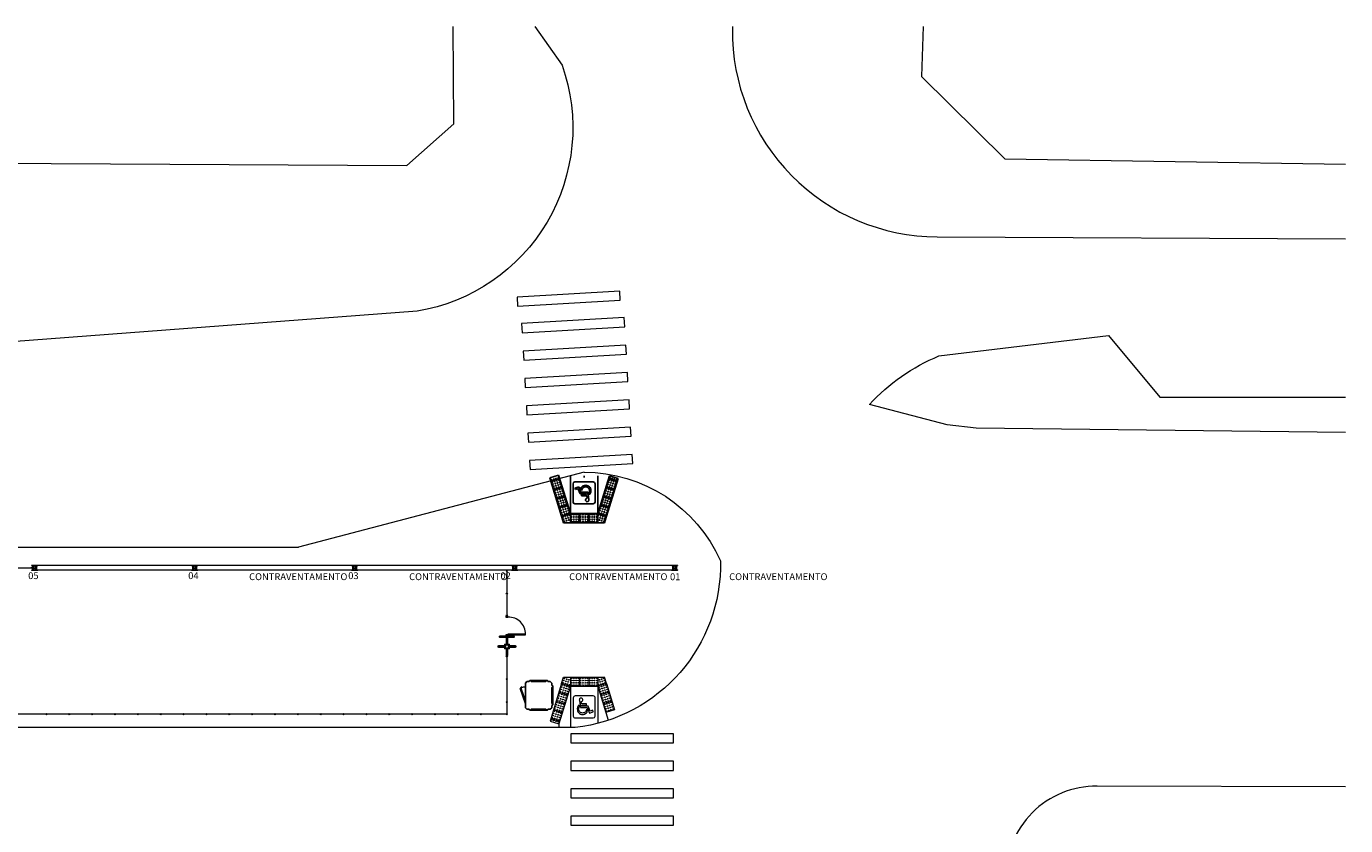
# Model space of a CAD drawing. Extents: x 123213 to 305427, y 25961 to 87345.
# Drawn here: x 142895 to 148665, y 42533 to 46030 of the extents above; entities that cross this region are included whole.
import ezdxf
from ezdxf.lldxf.tags import DXFTag

# ---------------------------------------------------------------- set-up
doc = ezdxf.new("R2010")
doc.units = 0
doc.header["$LTSCALE"] = 250
doc.header["$MEASUREMENT"] = 0
doc.layers.get('0').update_dxf_attribs({"lineweight": 0})
for name, color, linetype in [('#alvenaria', 6, 'Continuous'), ('#gradil', 3, 'Continuous'), ('#meio-fio', 2, 'Continuous'), ('#mobiliário', 1, 'Continuous'), ('#projeção.', 1, 'HIDDEN'), ('#sinalização', 253, 'Continuous'), ('#texto', 3, 'Continuous'), ('N_estrutura', 4, 'Continuous')]:
    doc.layers.add(name, color=color, linetype=linetype)
doc.styles.add('COTA', font='romans.shx')
doc.styles.add('RS-60', font='ROMANS.SHX', dxfattribs={"height": 7.5})
tags = doc.linetypes.add('HIDDEN', pattern=[0.375, 0.25, -0.125]).pattern_tags.tags
tags[6:7] = [DXFTag(74, 4), DXFTag(75, 0), DXFTag(340, '0'), DXFTag(46, 1.0), DXFTag(50, 0.0), DXFTag(44, 0.0), DXFTag(45, 0.0)]
tags[4:5] = [DXFTag(74, 4), DXFTag(75, 0), DXFTag(340, '0'), DXFTag(46, 1.0), DXFTag(50, 0.0), DXFTag(44, 0.0), DXFTag(45, 0.0)]

# ---------------------------------------------------------------- blocks, each defined once
blk = doc.blocks.new('pilar 20x26')
at = {"color": 3}
for p, q in [((-8, 10), (-13, 10)), ((-8, -10), (-8, 10)), ((8, -10), (8, 10)), ((8, 10), (13, 10)), ((-13, -10), (-8, -10)), ((13, -10), (8, -10))]:
    blk.add_line(p, q, dxfattribs=at)
at = {"color": 2}
for points in [[(-13, 10.1), (13, 10.1), (13, 10.5), (-13, 10.5)], [(-13, -10.1), (13, -10.1), (13, -10.5), (-13, -10.5)]]:
    blk.add_lwpolyline(points, close=True, dxfattribs=at)
at = {"color": 2, "linetype": 'HIDDEN'}
blk.add_circle((0, 0), 5, dxfattribs=at)
blk = doc.blocks.new('*U169')
at = {"color": 0}
for p, q in [((-0.983, 1.767), (-1.487, 0.117)), ((-0.983, 1.767), (-0.897, 2.05)), ((-0.983, 1.767), (-0.6, 1.65)), ((-0.897, 2.05), (0.897, 2.05)), ((-0.6, 2.05), (-0.6, 1.65)), ((-0.2, 2.05), (-0.2, 1.65)), ((0.2, 2.05), (0.2, 1.65)), ((0.6, 2.05), (0.6, 1.65)), ((0.983, 1.767), (0.6, 1.65)), ((0.983, 1.767), (0.897, 2.05)), ((0.983, 1.767), (1.497, 0.086)), ((-0.6, 1.65), (-1.104, 0)), ((-1.099, 1.384), (-0.717, 1.267)), ((-0.6, 1.65), (-0.6, 0)), ((0.6, 1.65), (-0.6, 1.65)), ((-0.6, 1.65), (0.6, 1.65)), ((0.6, 1.65), (0.6, 0)), ((0.6, 1.65), (1.114, -0.031)), ((1.099, 1.384), (0.717, 1.267)), ((-1.333, 0.619), (-0.951, 0.502)), ((-1.216, 1.002), (-0.834, 0.885)), ((1.216, 1.002), (0.834, 0.885)), ((1.333, 0.619), (0.951, 0.502)), ((-1.487, 0.117), (-1.104, 0)), ((-1.45, 0.237), (-1.068, 0.12)), ((0, 0), (0, 0.08)), ((0, 0), (0, 0.018)), ((1.45, 0.237), (1.068, 0.12)), ((1.497, 0.086), (1.114, -0.031))]:
    blk.add_line(p, q, dxfattribs=at)
at = {"color": 0, "linetype": 'Continuous'}
for p, q in [((0.403, 1.226), (-0.397, 1.226)), ((-0.477, 1.146), (-0.477, 0.346)), ((-0.292, 0.708), (-0.298, 0.661)), ((-0.298, 0.661), (-0.296, 0.609)), ((-0.296, 0.609), (-0.292, 0.583)), ((-0.284, 0.74), (-0.292, 0.708)), ((-0.292, 0.583), (-0.284, 0.559)), ((-0.271, 0.768), (-0.284, 0.74)), ((-0.254, 0.794), (-0.271, 0.768)), ((-0.236, 0.817), (-0.254, 0.794)), ((-0.24, 0.65), (-0.236, 0.683)), ((-0.236, 0.617), (-0.24, 0.65)), ((-0.217, 0.836), (-0.236, 0.817)), ((-0.236, 0.683), (-0.225, 0.716)), ((-0.225, 0.584), (-0.236, 0.617)), ((-0.225, 0.716), (-0.215, 0.739)), ((-0.209, 0.554), (-0.225, 0.584)), ((-0.204, 0.754), (-0.217, 0.836)), ((-0.215, 0.739), (-0.204, 0.754)), ((-0.209, 1.077), (-0.213, 1.054)), ((-0.213, 1.054), (-0.209, 1.032)), ((-0.199, 1.098), (-0.209, 1.077)), ((-0.209, 1.032), (-0.158, 0.714)), ((-0.185, 1.114), (-0.199, 1.098)), ((-0.171, 1.124), (-0.185, 1.114)), ((-0.157, 1.129), (-0.171, 1.124)), ((-0.158, 0.714), (0.137, 0.714)), ((-0.128, 1.132), (-0.157, 1.129)), ((-0.132, 0.979), (-0.106, 0.985)), ((-0.117, 0.882), (-0.132, 0.979)), ((-0.103, 1.126), (-0.128, 1.132)), ((0.111, 0.882), (-0.117, 0.882)), ((-0.106, 0.985), (-0.084, 0.999)), ((-0.106, 0.816), (0.111, 0.816)), ((-0.101, 0.78), (-0.106, 0.816)), ((-0.086, 1.115), (-0.103, 1.126)), ((0.179, 0.781), (-0.101, 0.78)), ((-0.071, 1.097), (-0.086, 1.115)), ((-0.084, 0.999), (-0.068, 1.018)), ((-0.061, 1.077), (-0.071, 1.097)), ((-0.068, 1.018), (-0.059, 1.041)), ((-0.058, 1.058), (-0.061, 1.077)), ((-0.059, 1.041), (-0.058, 1.058)), ((0.102, 0.603), (0.076, 0.558)), ((0.118, 0.642), (0.102, 0.603)), ((0.111, 0.816), (0.111, 0.882)), ((0.152, 0.559), (0.118, 0.642)), ((0.137, 0.714), (0.231, 0.479)), ((0.269, 0.562), (0.179, 0.781)), ((0.379, 0.601), (0.269, 0.562)), ((0.4, 0.536), (0.379, 0.601)), ((0.483, 0.346), (0.483, 1.146)), ((-0.397, 0.266), (0.403, 0.266)), ((-0.284, 0.559), (-0.262, 0.518)), ((-0.262, 0.518), (-0.234, 0.484)), ((-0.234, 0.484), (-0.199, 0.456)), ((-0.189, 0.529), (-0.209, 0.554)), ((-0.199, 0.456), (-0.158, 0.434)), ((-0.164, 0.508), (-0.189, 0.529)), ((-0.134, 0.492), (-0.164, 0.508)), ((-0.158, 0.434), (-0.113, 0.42)), ((-0.101, 0.481), (-0.134, 0.492)), ((-0.113, 0.42), (-0.068, 0.415)), ((-0.068, 0.478), (-0.101, 0.481)), ((-0.034, 0.481), (-0.068, 0.478)), ((-0.068, 0.415), (-0.022, 0.42)), ((-0.001, 0.492), (-0.034, 0.481)), ((-0.022, 0.42), (0.023, 0.434)), ((0.021, 0.502), (-0.001, 0.492)), ((0.041, 0.518), (0.021, 0.502)), ((0.023, 0.434), (0.064, 0.455)), ((0.059, 0.536), (0.041, 0.518)), ((0.076, 0.558), (0.059, 0.536)), ((0.064, 0.455), (0.1, 0.483)), ((0.1, 0.483), (0.13, 0.518)), ((0.13, 0.518), (0.152, 0.559)), ((0.231, 0.479), (0.4, 0.536))]:
    blk.add_line(p, q, dxfattribs=at)
at = {"color": 0}
for centre in [(-0.92, 1.799), (-0.891, 1.895), (-0.862, 1.991), (-0.825, 1.77), (-0.796, 1.866), (-0.767, 1.962), (-0.729, 1.741), (-0.7, 1.837), (-0.671, 1.933), (-0.55, 2), (-0.55, 1.9), (-0.55, 1.8), (-0.45, 2), (-0.45, 1.9), (-0.45, 1.8), (-0.35, 2), (-0.35, 1.9), (-0.35, 1.8), (-0.25, 2), (-0.25, 1.9), (-0.25, 1.8), (-0.15, 2), (-0.15, 1.9), (-0.15, 1.8), (-0.05, 2), (-0.05, 1.9), (-0.05, 1.8), (0.05, 2), (0.05, 1.9), (0.05, 1.8), (0.15, 2), (0.15, 1.9), (0.15, 1.8), (0.25, 2), (0.25, 1.9), (0.25, 1.8), (0.35, 2), (0.35, 1.9), (0.35, 1.8), (0.45, 2), (0.45, 1.9), (0.45, 1.8), (0.55, 2), (0.55, 1.9), (0.55, 1.8), (0.671, 1.933), (0.7, 1.837), (0.729, 1.741), (0.767, 1.962), (0.796, 1.866), (0.825, 1.77), (0.862, 1.991), (0.891, 1.895), (0.92, 1.799), (-1.096, 1.226), (-1.066, 1.322), (-1.037, 1.418), (-1.008, 1.513), (-1, 1.197), (-0.979, 1.609), (-0.971, 1.293), (-0.949, 1.705), (-0.941, 1.388), (-0.912, 1.484), (-0.904, 1.168), (-0.883, 1.58), (-0.875, 1.264), (-0.854, 1.675), (-0.846, 1.359), (-0.817, 1.455), (-0.787, 1.55), (-0.779, 1.234), (-0.758, 1.646), (-0.75, 1.33), (-0.721, 1.426), (-0.692, 1.521), (-0.662, 1.617), (-0.633, 1.712), (-0.55, 1.7), (-0.45, 1.7), (-0.35, 1.7), (-0.25, 1.7), (-0.15, 1.7), (-0.05, 1.7), (0.05, 1.7), (0.15, 1.7), (0.25, 1.7), (0.35, 1.7), (0.45, 1.7), (0.55, 1.7), (0.633, 1.712), (0.662, 1.617), (0.692, 1.521), (0.721, 1.426), (0.75, 1.33), (0.758, 1.646), (0.779, 1.234), (0.787, 1.55), (0.817, 1.455), (0.846, 1.359), (0.854, 1.675), (0.875, 1.264), (0.883, 1.58), (0.904, 1.168), (0.912, 1.484), (0.941, 1.388), (0.949, 1.705), (0.971, 1.293), (0.979, 1.609), (1, 1.197), (1.008, 1.513), (1.037, 1.418), (1.066, 1.322), (1.096, 1.226), (-1.271, 0.653), (-1.242, 0.748), (-1.212, 0.844), (-1.183, 0.939), (-1.175, 0.623), (-1.154, 1.035), (-1.146, 0.719), (-1.125, 1.131), (-1.117, 0.815), (-1.088, 0.91), (-1.08, 0.594), (-1.058, 1.006), (-1.05, 0.69), (-1.029, 1.101), (-1.021, 0.785), (-0.992, 0.881), (-0.984, 0.565), (-0.963, 0.977), (-0.955, 0.66), (-0.933, 1.072), (-0.926, 0.756), (-0.896, 0.852), (-0.867, 0.947), (-0.838, 1.043), (-0.809, 1.139), (0.809, 1.139), (0.838, 1.043), (0.867, 0.947), (0.896, 0.852), (0.926, 0.756), (0.933, 1.072), (0.955, 0.66), (0.963, 0.977), (0.984, 0.565), (0.992, 0.881), (1.021, 0.785), (1.029, 1.101), (1.05, 0.69), (1.058, 1.006), (1.08, 0.594), (1.088, 0.91), (1.117, 0.815), (1.125, 1.131), (1.146, 0.719), (1.154, 1.035), (1.175, 0.623), (1.183, 0.939), (1.212, 0.844), (1.242, 0.748), (1.271, 0.653), (-1.417, 0.174), (-1.388, 0.27), (-1.359, 0.366), (-1.329, 0.461), (-1.321, 0.145), (-1.3, 0.557), (-1.292, 0.241), (-1.263, 0.336), (-1.234, 0.432), (-1.226, 0.116), (-1.205, 0.528), (-1.197, 0.212), (-1.167, 0.307), (-1.138, 0.403), (-1.13, 0.087), (-1.109, 0.498), (-1.101, 0.182), (-1.072, 0.278), (-1.043, 0.374), (-1.013, 0.469), (1.013, 0.469), (1.043, 0.374), (1.072, 0.278), (1.101, 0.182), (1.109, 0.498), (1.13, 0.087), (1.138, 0.403), (1.167, 0.307), (1.197, 0.212), (1.205, 0.528), (1.226, 0.116), (1.234, 0.432), (1.263, 0.336), (1.292, 0.241), (1.3, 0.557), (1.321, 0.145), (1.329, 0.461), (1.359, 0.366), (1.388, 0.27), (1.417, 0.174)]:
    blk.add_circle(centre, 0.015, dxfattribs=at)
at = {"color": 0, "linetype": 'Continuous'}
for centre, major_axis, start_param, end_param in [((-0.397, 1.146), (0.0566, 0.0566), 0.785398, 2.356194), ((0.403, 1.146), (-0.0566, 0.0566), 3.926991, 5.497787), ((-0.397, 0.346), (-0.0566, 0.0566), 0.785398, 2.356194), ((0.403, 0.346), (0.0566, 0.0566), 3.926991, 5.497787)]:
    blk.add_ellipse(centre, major_axis=major_axis, ratio=1, start_param=start_param, end_param=end_param, dxfattribs=at)
blk = doc.blocks.new('Kaplast')
for p, q in [((-61, 112.9), (-53.9, 120)), ((-53.9, 120), (53.9, 120)), ((-34.7, 140.4), (-38.5, 136)), ((-34.7, 140.4), (-37.5, 120.6)), ((-34.7, 140.4), (-32.2, 135.1)), ((-31.4, 142.1), (-32.2, 139.7)), ((27.1, 120), (-32.2, 139.7)), ((35, 120), (-31.4, 142.1)), ((53.9, 120), (61, 112.9)), ((-65, 25.7), (-64.9, 99.7)), ((-61, 94), (-64.2, 96.5)), ((-61, 102.9), (-61, 112.9)), ((-61, 30), (-61, 94)), ((61, 112.9), (61, 102.9)), ((64.2, 96.5), (61, 94)), ((61, 94), (61, 30)), ((65, 25.1), (65, 98.9)), ((-64.2, 27.5), (-61, 30)), ((-61, 11.1), (-61, 21.1)), ((-53.9, 4), (-61, 11.1)), ((-43.9, 4), (-53.9, 4)), ((-39.9, 0), (39.9, 0)), ((-35, 4), (-37.5, 0.8)), ((35, 4), (-35, 4)), ((37.5, 0.8), (35, 4)), ((53.9, 4), (43.9, 4)), ((61, 11.1), (53.9, 4)), ((61, 30), (64.2, 27.5)), ((61, 21.1), (61, 11.1))]:
    blk.add_line(p, q)
at = {"extrusion": (0, 0, -1)}
for centre, major_axis, start_param, end_param in [((-61, 98.9), (-2.85, -2.81), 0.121013, 2.350132), ((61, 98.9), (-2.81, 2.85), 0.779335, 3.008454), ((-61, 25.1), (-2.81, 2.85), 3.920928, 6.150046), ((-39.9, 4), (-2.81, 2.85), 3.262606, 5.491724), ((39.9, 4), (-2.81, 2.85), 2.350132, 4.57925), ((61, 25.1), (-2.81, 2.85), 1.691809, 3.920928)]:
    blk.add_ellipse(centre, major_axis=major_axis, ratio=1, start_param=start_param, end_param=end_param, dxfattribs=at)
blk = doc.blocks.new('catraca 4 braços')
at = {"layer": '#mobiliário'}
for points in [[(-7.6, -2.5), (-37.5, -2.5, -1), (-37.5, 2.5), (-7.6, 2.5)], [(2.5, 7.6), (2.5, 37.5, 1), (-2.5, 37.5), (-2.5, 7.6)], [(7.6, 2.5), (37.5, 2.5, -1), (37.5, -2.5), (7.6, -2.5)], [(-2.5, -7.6), (-2.5, -37.5, 1), (2.5, -37.5), (2.5, -7.6)]]:
    blk.add_lwpolyline(points, format="xyb", dxfattribs=at)
for points in [[(-9.6, 2.5), (-9.6, 9.2), (-2.5, 9.2)], [(2.5, 9.2), (9.6, 9.2), (9.6, 2.5)], [(-2.5, -9.2), (-9.6, -9.2), (-9.6, -2.5)], [(9.6, -2.5), (9.6, -9.2), (2.5, -9.2)]]:
    blk.add_lwpolyline(points, dxfattribs=at)
blk.add_circle((0, 0), 8.04, dxfattribs=at)

msp = doc.modelspace()

# ---------------------------------------------------------------- linework, layer by layer
at = {"layer": '#alvenaria', "linetype": 'Continuous', "lineweight": 0}
for points in [[(137314.857, 46029.958), (137312.322, 45624.178), (137484.685, 45452.427), (138816.639, 45455.099), (140928.59, 45442.288), (144559.415, 45420.796), (144764.578, 45603.252), (144761.639, 46029.958)], [(146817.255, 46029.958), (146809.928, 45810.737), (147174.971, 45450.985), (148665.445, 45427.888)]]:
    msp.add_lwpolyline(points, dxfattribs=at)
at = {"layer": '#alvenaria', "color": 6, "lineweight": 0}
for points in [[(143617.383, 43671.244), (142943.383, 43671.244)], [(143617.383, 43651.244), (142943.383, 43651.244)], [(144317.383, 43671.244), (143643.383, 43671.244)], [(144317.383, 43651.244), (143643.383, 43651.244)], [(145017.383, 43671.244), (144343.383, 43671.244)], [(145017.383, 43651.244), (144343.383, 43651.244)]]:
    msp.add_lwpolyline(points, dxfattribs=at)
at = {"layer": '#gradil', "lineweight": 0}
for points in [[(142242.703, 43661.244), (142917.788, 43661.244)], [(144996.383, 43648.456), (144996.383, 43453.244)], [(144996.383, 43273.744), (144996.383, 43021.244), (142182.241, 43021.244)]]:
    msp.add_lwpolyline(points, dxfattribs=at)
for points in [[(145001.383, 43445.244), (145001.383, 43450.244), (144991.383, 43450.244), (144991.383, 43445.244)], [(145001.383, 43363.244), (145001.383, 43368.244), (144991.383, 43368.244), (144991.383, 43363.244)], [(145078.383, 43371.244), (145001.383, 43371.244), (145001.383, 43368.244), (145078.383, 43368.244)]]:
    msp.add_lwpolyline(points, close=True, dxfattribs=at)
for centre in [(142917.788, 43661.244), (144996.383, 43648.456), (144996.383, 43548.456), (144996.383, 43453.244), (144996.383, 43273.744), (144996.383, 43173.744), (144996.383, 43073.744), (142982.241, 43021.244), (143082.241, 43021.244), (143182.241, 43021.244), (143282.241, 43021.244), (143382.241, 43021.244), (143482.241, 43021.244), (143582.241, 43021.244), (143682.241, 43021.244), (143782.241, 43021.244), (143882.241, 43021.244), (143982.241, 43021.244), (144082.241, 43021.244), (144182.241, 43021.244), (144282.241, 43021.244), (144382.241, 43021.244), (144482.241, 43021.244), (144582.241, 43021.244), (144682.241, 43021.244), (144782.241, 43021.244), (144882.241, 43021.244), (144996.383, 43021.244)]:
    msp.add_circle(centre, 2.5, dxfattribs=at)
msp.add_arc((145004.324, 43371.244), 74.058, 0, 92.276354, dxfattribs=at)
at = {"layer": '#meio-fio', "lineweight": 0}
for p, q in [((145236.13, 43154.822), (145244.708, 43183.127)), ((145244.708, 43183.127), (145424.058, 43183.127)), ((145274.383, 43183.127), (145274.383, 43143.127)), ((145314.383, 43183.127), (145314.383, 43143.127)), ((145354.383, 43183.127), (145354.383, 43143.127)), ((145394.383, 43183.127), (145394.383, 43143.127)), ((145432.635, 43154.822), (145424.058, 43183.127)), ((145236.13, 43154.822), (145185.685, 42989.822)), ((145274.383, 43143.127), (145223.937, 42978.127)), ((145224.435, 43116.569), (145262.688, 43104.875)), ((145236.13, 43154.822), (145274.383, 43143.127)), ((145274.383, 43143.127), (145274.383, 42962.244)), ((145394.383, 43143.127), (145274.383, 43143.127)), ((145274.383, 43143.127), (145394.383, 43143.127)), ((145432.635, 43154.822), (145394.383, 43143.127)), ((145394.383, 43143.127), (145394.383, 42980.784)), ((145394.383, 43143.127), (145439.895, 42994.261)), ((145444.33, 43116.569), (145406.077, 43104.875)), ((145432.635, 43154.822), (145467.719, 43040.065)), ((145212.741, 43078.317), (145250.993, 43066.622)), ((145286.653, 43092.693), (145286.653, 43012.693)), ((145374.653, 43100.693), (145294.653, 43100.693)), ((145305.994, 43052.166), (145305.147, 43048.878)), ((145307.29, 43054.907), (145305.994, 43052.166)), ((145308.933, 43057.496), (145307.29, 43054.907)), ((145310.776, 43059.788), (145308.933, 43057.496)), ((145312.719, 43061.731), (145310.776, 43059.788)), ((145311.872, 43049.725), (145312.87, 43052.017)), ((145314.015, 43053.562), (145312.719, 43061.731)), ((145312.87, 43052.017), (145314.015, 43053.562)), ((145313.517, 43085.843), (145313.119, 43083.553)), ((145313.119, 43083.553), (145313.517, 43081.31)), ((145314.464, 43087.885), (145313.517, 43085.843)), ((145313.517, 43081.31), (145318.548, 43049.576)), ((145315.858, 43089.479), (145314.464, 43087.885)), ((145317.254, 43090.477), (145315.858, 43089.479)), ((145318.699, 43091.073), (145317.254, 43090.477)), ((145321.587, 43091.373), (145318.699, 43091.073)), ((145321.189, 43075.979), (145323.83, 43076.628)), ((145322.683, 43066.315), (145321.189, 43075.979)), ((145324.079, 43090.726), (145321.587, 43091.373)), ((145345.498, 43066.315), (145322.683, 43066.315)), ((145323.779, 43059.688), (145345.498, 43059.688)), ((145324.279, 43056.152), (145323.779, 43059.688)), ((145323.83, 43076.628), (145326.022, 43078.022)), ((145325.773, 43089.579), (145324.079, 43090.726)), ((145352.323, 43056.201), (145324.279, 43056.152)), ((145327.318, 43087.785), (145325.773, 43089.579)), ((145326.022, 43078.022), (145327.616, 43079.965)), ((145328.263, 43085.843), (145327.318, 43087.785)), ((145327.616, 43079.965), (145328.463, 43082.208)), ((145328.563, 43083.9), (145328.263, 43085.843)), ((145328.463, 43082.208), (145328.563, 43083.9)), ((145345.498, 43059.688), (145345.498, 43066.315)), ((145361.242, 43034.332), (145352.323, 43056.201)), ((145382.653, 43012.693), (145382.653, 43092.693)), ((145456.024, 43078.317), (145417.772, 43066.622)), ((145189.351, 43001.813), (145227.603, 42990.118)), ((145201.046, 43040.065), (145239.298, 43028.37)), ((145294.653, 43004.693), (145374.653, 43004.693)), ((145305.147, 43048.878), (145304.6, 43044.245)), ((145304.6, 43044.245), (145304.749, 43039.016)), ((145304.749, 43039.016), (145305.198, 43036.426)), ((145305.198, 43036.426), (145305.994, 43034.034)), ((145305.994, 43034.034), (145308.186, 43029.948)), ((145308.186, 43029.948), (145311.025, 43026.511)), ((145310.429, 43043.1), (145310.776, 43046.437)), ((145310.776, 43039.863), (145310.429, 43043.1)), ((145310.776, 43046.437), (145311.872, 43049.725)), ((145311.872, 43036.526), (145310.776, 43039.863)), ((145311.025, 43026.511), (145314.464, 43023.722)), ((145313.468, 43033.536), (145311.872, 43036.526)), ((145315.509, 43030.995), (145313.468, 43033.536)), ((145314.464, 43023.722), (145318.548, 43021.53)), ((145318.001, 43028.952), (145315.509, 43030.995)), ((145320.989, 43027.358), (145318.001, 43028.952)), ((145318.548, 43049.576), (145348.09, 43049.576)), ((145318.548, 43021.53), (145323.132, 43020.085)), ((145324.328, 43026.262), (145320.989, 43027.358)), ((145323.132, 43020.085), (145327.616, 43019.587)), ((145327.616, 43025.914), (145324.328, 43026.262)), ((145330.953, 43026.262), (145327.616, 43025.914)), ((145327.616, 43019.587), (145332.149, 43020.085)), ((145334.292, 43027.358), (145330.953, 43026.262)), ((145332.149, 43020.085), (145336.732, 43021.53)), ((145336.483, 43028.354), (145334.292, 43027.358)), ((145338.526, 43029.899), (145336.483, 43028.354)), ((145336.732, 43021.53), (145340.816, 43023.673)), ((145340.318, 43031.742), (145338.526, 43029.899)), ((145341.961, 43033.885), (145340.318, 43031.742)), ((145340.816, 43023.673), (145344.402, 43026.462)), ((145344.551, 43038.418), (145341.961, 43033.885)), ((145344.402, 43026.462), (145347.341, 43029.899)), ((145346.196, 43042.353), (145344.551, 43038.418)), ((145349.584, 43034.034), (145346.196, 43042.353)), ((145347.341, 43029.899), (145349.584, 43034.034)), ((145348.09, 43049.576), (145357.505, 43026.013)), ((145357.505, 43026.013), (145374.344, 43031.693)), ((145372.25, 43038.269), (145361.242, 43034.332)), ((145374.344, 43031.693), (145372.25, 43038.269)), ((145467.719, 43040.065), (145429.467, 43028.37)), ((145185.685, 42989.822), (145223.937, 42978.127)), ((145223.937, 42978.127), (145223.937, 42962.244))]:
    msp.add_line(p, q, dxfattribs=at)
for points in [[(145118.681, 46029.958), (145238, 45859.898, -0.46714927), (144603.898, 44783.814), (141304.026, 44534.408), (138816.656, 44522.214), (137300.621, 44538.706, -0.41294055), (136854.947, 45459.794), (136857.747, 46029.958)], [(145983.07, 46029.958), (145982.947, 46019.25, 0.41620304), (146878.673, 45108.937), (148665.445, 45100.569)], [(148665.445, 44253.436), (147048.674, 44272.446), (146922.95, 44286.391), (146582.203, 44376.464, -0.10780545), (146886.431, 44588.361), (147628.496, 44678.111), (147852.192, 44407.791), (148665.445, 44407.547)], [(145334.383, 44079.508, -0.29589525), (145930.383, 43692.251, 1.27397834)], [(145294.781, 42962.244), (128630.293, 42962.244, -0.39314601), (127880.293, 43735.244), (127880.893, 43966.244), (128690.828, 43966.244), (128896.828, 43751.244), (134530.383, 43751.244), (134843.383, 43966.244), (138058.383, 43966.244), (138622.383, 43751.244), (144085.383, 43751.244)], [(145930.383, 43692.251, -0.38849532), (145294.781, 42962.244, -0.81995304)], [(148665.445, 42702.475), (147578.602, 42706.509, 0.41543861), (147177.117, 42306.324), (147178.179, 40040.26), (147198.164, 36422.518), (147198.164, 36422.518), (147184.381, 34103.141), (147153.364, 32580.101), (147184.43, 31832.618), (147185.727, 30693.559, 0.36924562), (147921.714, 30022.308), (147921.714, 30022.308), (148665.445, 29972.824)]]:
    msp.add_lwpolyline(points, format="xyb", dxfattribs=at)
msp.add_lwpolyline([(145334.383, 44079.508), (144085.383, 43751.244)], dxfattribs=at)
for centre, major_axis, start_param, end_param in [((145245.237, 43167.632), (1.061, 1.061), 5.49778714, 11.78097245), ((145248.137, 43177.203), (1.061, 1.061), 5.49778714, 11.78097245), ((145254.807, 43164.732), (1.061, 1.061), 5.49778714, 11.78097245), ((145257.707, 43174.303), (1.061, 1.061), 5.49778714, 11.78097245), ((145267.277, 43171.403), (-1.061, 1.061), 3.92699082, 10.21017612), ((145279.383, 43178.127), (-1.061, 1.061), 3.92699082, 10.21017612), ((145279.383, 43168.127), (-1.061, 1.061), 3.92699082, 10.21017612), ((145289.383, 43178.127), (-1.061, 1.061), 3.92699082, 10.21017612), ((145289.383, 43168.127), (-1.061, 1.061), 3.92699082, 10.21017612), ((145299.383, 43178.127), (1.061, 1.061), 5.49778714, 11.78097245), ((145299.383, 43168.127), (1.061, 1.061), 5.49778714, 11.78097245), ((145309.383, 43178.127), (1.061, 1.061), 5.49778714, 11.78097245), ((145309.383, 43168.127), (1.061, 1.061), 5.49778714, 11.78097245), ((145319.383, 43178.127), (-1.061, 1.061), 3.92699082, 10.21017612), ((145319.383, 43168.127), (-1.061, 1.061), 3.92699082, 10.21017612), ((145329.383, 43178.127), (-1.061, 1.061), 3.92699082, 10.21017612), ((145329.383, 43168.127), (-1.061, 1.061), 3.92699082, 10.21017612), ((145339.383, 43178.127), (1.061, 1.061), 5.49778714, 11.78097245), ((145339.383, 43168.127), (1.061, 1.061), 5.49778714, 11.78097245), ((145349.383, 43178.127), (1.061, 1.061), 5.49778714, 11.78097245), ((145349.383, 43168.127), (1.061, 1.061), 5.49778714, 11.78097245), ((145359.383, 43178.127), (-1.061, 1.061), 3.92699082, 10.21017612), ((145359.383, 43168.127), (-1.061, 1.061), 3.92699082, 10.21017612), ((145369.383, 43178.127), (-1.061, 1.061), 3.92699082, 10.21017612), ((145369.383, 43168.127), (-1.061, 1.061), 3.92699082, 10.21017612), ((145379.383, 43178.127), (1.061, 1.061), 5.49778714, 11.78097245), ((145379.383, 43168.127), (1.061, 1.061), 5.49778714, 11.78097245), ((145389.383, 43178.127), (1.061, 1.061), 5.49778714, 11.78097245), ((145389.383, 43168.127), (1.061, 1.061), 5.49778714, 11.78097245), ((145401.488, 43171.403), (1.061, 1.061), 5.49778714, 11.78097245), ((145411.058, 43174.303), (-1.061, 1.061), 3.92699082, 10.21017612), ((145413.958, 43164.732), (-1.061, 1.061), 3.92699082, 10.21017612), ((145420.628, 43177.203), (-1.061, 1.061), 3.92699082, 10.21017612), ((145423.528, 43167.632), (-1.061, 1.061), 3.92699082, 10.21017612), ((145227.755, 43110.326), (-1.061, 1.061), 3.92699082, 10.21017612), ((145230.679, 43119.889), (-1.061, 1.061), 3.92699082, 10.21017612), ((145233.603, 43129.452), (-1.061, 1.061), 3.92699082, 10.21017612), ((145236.526, 43139.015), (-1.061, 1.061), 3.92699082, 10.21017612), ((145237.318, 43107.402), (-1.061, 1.061), 3.92699082, 10.21017612), ((145239.45, 43148.578), (-1.061, 1.061), 3.92699082, 10.21017612), ((145240.242, 43116.965), (-1.061, 1.061), 3.92699082, 10.21017612), ((145242.337, 43158.062), (1.061, 1.061), 5.49778714, 11.78097245), ((145243.166, 43126.528), (-1.061, 1.061), 3.92699082, 10.21017612), ((145246.089, 43136.092), (-1.061, 1.061), 3.92699082, 10.21017612), ((145249.013, 43145.655), (-1.061, 1.061), 3.92699082, 10.21017612), ((145249.805, 43114.042), (-1.061, 1.061), 3.92699082, 10.21017612), ((145251.907, 43155.162), (1.061, 1.061), 5.49778714, 11.78097245), ((145252.729, 43123.605), (-1.061, 1.061), 3.92699082, 10.21017612), ((145255.652, 43133.168), (-1.061, 1.061), 3.92699082, 10.21017612), ((145258.576, 43142.731), (1.061, 1.061), 5.49778714, 11.78097245), ((145259.368, 43111.118), (-1.061, 1.061), 3.92699082, 10.21017612), ((145261.477, 43152.262), (-1.061, 1.061), 3.92699082, 10.21017612), ((145262.292, 43120.681), (1.061, 1.061), 5.49778714, 11.78097245), ((145264.377, 43161.832), (-1.061, 1.061), 3.92699082, 10.21017612), ((145265.215, 43130.244), (1.061, 1.061), 5.49778714, 11.78097245), ((145268.139, 43139.807), (1.061, 1.061), 5.49778714, 11.78097245), ((145271.047, 43149.362), (-1.061, 1.061), 3.92699082, 10.21017612), ((145279.383, 43158.127), (-1.061, 1.061), 3.92699082, 10.21017612), ((145279.383, 43148.127), (-1.061, 1.061), 3.92699082, 10.21017612), ((145289.383, 43158.127), (-1.061, 1.061), 3.92699082, 10.21017612), ((145289.383, 43148.127), (-1.061, 1.061), 3.92699082, 10.21017612), ((145299.383, 43158.127), (1.061, 1.061), 5.49778714, 11.78097245), ((145299.383, 43148.127), (1.061, 1.061), 5.49778714, 11.78097245), ((145309.383, 43158.127), (1.061, 1.061), 5.49778714, 11.78097245), ((145309.383, 43148.127), (1.061, 1.061), 5.49778714, 11.78097245), ((145319.383, 43158.127), (-1.061, 1.061), 3.92699082, 10.21017612), ((145319.383, 43148.127), (-1.061, 1.061), 3.92699082, 10.21017612), ((145329.383, 43158.127), (-1.061, 1.061), 3.92699082, 10.21017612), ((145329.383, 43148.127), (-1.061, 1.061), 3.92699082, 10.21017612), ((145339.383, 43158.127), (1.061, 1.061), 5.49778714, 11.78097245), ((145339.383, 43148.127), (1.061, 1.061), 5.49778714, 11.78097245), ((145349.383, 43158.127), (1.061, 1.061), 5.49778714, 11.78097245), ((145349.383, 43148.127), (1.061, 1.061), 5.49778714, 11.78097245), ((145359.383, 43158.127), (-1.061, 1.061), 3.92699082, 10.21017612), ((145359.383, 43148.127), (-1.061, 1.061), 3.92699082, 10.21017612), ((145369.383, 43158.127), (-1.061, 1.061), 3.92699082, 10.21017612), ((145369.383, 43148.127), (-1.061, 1.061), 3.92699082, 10.21017612), ((145379.383, 43158.127), (1.061, 1.061), 5.49778714, 11.78097245), ((145379.383, 43148.127), (1.061, 1.061), 5.49778714, 11.78097245), ((145389.383, 43158.127), (1.061, 1.061), 5.49778714, 11.78097245), ((145389.383, 43148.127), (1.061, 1.061), 5.49778714, 11.78097245), ((145397.718, 43149.362), (1.061, 1.061), 5.49778714, 11.78097245), ((145400.626, 43139.807), (-1.061, 1.061), 3.92699082, 10.21017612), ((145403.55, 43130.244), (-1.061, 1.061), 3.92699082, 10.21017612), ((145404.388, 43161.832), (1.061, 1.061), 5.49778714, 11.78097245), ((145406.473, 43120.681), (-1.061, 1.061), 3.92699082, 10.21017612), ((145407.288, 43152.262), (1.061, 1.061), 5.49778714, 11.78097245), ((145409.397, 43111.118), (1.061, 1.061), 5.49778714, 11.78097245), ((145410.189, 43142.731), (1.061, 1.061), 5.49778714, 11.78097245), ((145413.113, 43133.168), (1.061, 1.061), 5.49778714, 11.78097245), ((145416.036, 43123.605), (1.061, 1.061), 5.49778714, 11.78097245), ((145416.858, 43155.162), (-1.061, 1.061), 3.92699082, 10.21017612), ((145418.96, 43114.042), (-1.061, 1.061), 3.92699082, 10.21017612), ((145419.752, 43145.655), (-1.061, 1.061), 3.92699082, 10.21017612), ((145422.676, 43136.092), (-1.061, 1.061), 3.92699082, 10.21017612), ((145425.599, 43126.528), (1.061, 1.061), 5.49778714, 11.78097245), ((145426.428, 43158.062), (-1.061, 1.061), 3.92699082, 10.21017612), ((145428.523, 43116.965), (1.061, 1.061), 5.49778714, 11.78097245), ((145429.315, 43148.578), (1.061, 1.061), 5.49778714, 11.78097245), ((145431.447, 43107.402), (1.061, 1.061), 5.49778714, 11.78097245), ((145432.239, 43139.015), (1.061, 1.061), 5.49778714, 11.78097245), ((145435.162, 43129.452), (-1.061, 1.061), 3.92699082, 10.21017612), ((145438.086, 43119.889), (-1.061, 1.061), 3.92699082, 10.21017612), ((145441.01, 43110.326), (-1.061, 1.061), 3.92699082, 10.21017612), ((145210.213, 43052.948), (1.061, 1.061), 5.49778714, 11.78097245), ((145213.137, 43062.511), (1.061, 1.061), 5.49778714, 11.78097245), ((145216.06, 43072.074), (1.061, 1.061), 5.49778714, 11.78097245), ((145218.984, 43081.637), (1.061, 1.061), 5.49778714, 11.78097245), ((145219.776, 43050.024), (1.061, 1.061), 5.49778714, 11.78097245), ((145221.908, 43091.2), (1.061, 1.061), 5.49778714, 11.78097245), ((145222.7, 43059.587), (1.061, 1.061), 5.49778714, 11.78097245), ((145224.831, 43100.763), (-1.061, 1.061), 3.92699082, 10.21017612), ((145225.623, 43069.15), (1.061, 1.061), 5.49778714, 11.78097245), ((145228.547, 43078.713), (1.061, 1.061), 5.49778714, 11.78097245), ((145231.471, 43088.276), (-1.061, 1.061), 3.92699082, 10.21017612), ((145232.263, 43056.663), (1.061, 1.061), 5.49778714, 11.78097245), ((145234.394, 43097.839), (-1.061, 1.061), 3.92699082, 10.21017612), ((145235.186, 43066.226), (-1.061, 1.061), 3.92699082, 10.21017612), ((145238.11, 43075.79), (-1.061, 1.061), 3.92699082, 10.21017612), ((145241.034, 43085.353), (-1.061, 1.061), 3.92699082, 10.21017612), ((145241.826, 43053.74), (-1.061, 1.061), 3.92699082, 10.21017612), ((145243.958, 43094.916), (-1.061, 1.061), 3.92699082, 10.21017612), ((145244.749, 43063.303), (-1.061, 1.061), 3.92699082, 10.21017612), ((145246.881, 43104.479), (-1.061, 1.061), 3.92699082, 10.21017612), ((145247.673, 43072.866), (-1.061, 1.061), 3.92699082, 10.21017612), ((145250.597, 43082.429), (-1.061, 1.061), 3.92699082, 10.21017612), ((145253.521, 43091.992), (-1.061, 1.061), 3.92699082, 10.21017612), ((145256.444, 43101.555), (-1.061, 1.061), 3.92699082, 10.21017612), ((145294.653, 43092.693), (-5.657, 5.657), -0.78539816, 0.78539816), ((145374.653, 43092.693), (5.657, 5.657), 5.49778714, 7.06858347), ((145412.321, 43101.555), (1.061, 1.061), 5.49778714, 11.78097245), ((145415.244, 43091.992), (1.061, 1.061), 5.49778714, 11.78097245), ((145418.168, 43082.429), (-1.061, 1.061), 3.92699082, 10.21017612), ((145421.092, 43072.866), (-1.061, 1.061), 3.92699082, 10.21017612), ((145421.884, 43104.479), (-1.061, 1.061), 3.92699082, 10.21017612), ((145424.016, 43063.303), (-1.061, 1.061), 3.92699082, 10.21017612), ((145424.808, 43094.916), (-1.061, 1.061), 3.92699082, 10.21017612), ((145426.939, 43053.74), (-1.061, 1.061), 3.92699082, 10.21017612), ((145427.731, 43085.353), (1.061, 1.061), 5.49778714, 11.78097245), ((145430.655, 43075.79), (1.061, 1.061), 5.49778714, 11.78097245), ((145433.579, 43066.226), (1.061, 1.061), 5.49778714, 11.78097245), ((145434.371, 43097.839), (1.061, 1.061), 5.49778714, 11.78097245), ((145436.502, 43056.663), (1.061, 1.061), 5.49778714, 11.78097245), ((145437.294, 43088.276), (-1.061, 1.061), 3.92699082, 10.21017612), ((145440.218, 43078.713), (-1.061, 1.061), 3.92699082, 10.21017612), ((145443.142, 43069.15), (-1.061, 1.061), 3.92699082, 10.21017612), ((145443.934, 43100.763), (-1.061, 1.061), 3.92699082, 10.21017612), ((145446.065, 43059.587), (1.061, 1.061), 5.49778714, 11.78097245), ((145446.857, 43091.2), (1.061, 1.061), 5.49778714, 11.78097245), ((145448.989, 43050.024), (1.061, 1.061), 5.49778714, 11.78097245), ((145449.781, 43081.637), (1.061, 1.061), 5.49778714, 11.78097245), ((145452.705, 43072.074), (1.061, 1.061), 5.49778714, 11.78097245), ((145455.629, 43062.511), (-1.061, 1.061), 3.92699082, 10.21017612), ((145458.552, 43052.948), (-1.061, 1.061), 3.92699082, 10.21017612), ((145192.671, 42995.57), (-1.061, 1.061), 3.92699082, 10.21017612), ((145195.594, 43005.133), (-1.061, 1.061), 3.92699082, 10.21017612), ((145198.518, 43014.696), (-1.061, 1.061), 3.92699082, 10.21017612), ((145201.442, 43024.259), (-1.061, 1.061), 3.92699082, 10.21017612), ((145202.234, 42992.646), (-1.061, 1.061), 3.92699082, 10.21017612), ((145204.365, 43033.822), (1.061, 1.061), 5.49778714, 11.78097245), ((145205.157, 43002.209), (-1.061, 1.061), 3.92699082, 10.21017612), ((145207.289, 43043.385), (1.061, 1.061), 5.49778714, 11.78097245), ((145208.081, 43011.772), (-1.061, 1.061), 3.92699082, 10.21017612), ((145211.005, 43021.335), (1.061, 1.061), 5.49778714, 11.78097245), ((145213.928, 43030.898), (1.061, 1.061), 5.49778714, 11.78097245), ((145214.72, 42999.285), (1.061, 1.061), 5.49778714, 11.78097245), ((145216.852, 43040.461), (1.061, 1.061), 5.49778714, 11.78097245), ((145217.644, 43008.848), (1.061, 1.061), 5.49778714, 11.78097245), ((145220.568, 43018.411), (1.061, 1.061), 5.49778714, 11.78097245), ((145223.491, 43027.974), (1.061, 1.061), 5.49778714, 11.78097245), ((145224.283, 42996.361), (1.061, 1.061), 5.49778714, 11.78097245), ((145226.415, 43037.537), (1.061, 1.061), 5.49778714, 11.78097245), ((145227.207, 43005.924), (1.061, 1.061), 5.49778714, 11.78097245), ((145229.339, 43047.1), (1.061, 1.061), 5.49778714, 11.78097245), ((145230.131, 43015.487), (1.061, 1.061), 5.49778714, 11.78097245), ((145233.055, 43025.051), (1.061, 1.061), 5.49778714, 11.78097245), ((145235.978, 43034.614), (1.061, 1.061), 5.49778714, 11.78097245), ((145238.902, 43044.177), (1.061, 1.061), 5.49778714, 11.78097245), ((145294.653, 43012.693), (-5.657, 5.657), 0.78539816, 2.35619449), ((145374.653, 43012.693), (5.657, 5.657), 3.92699082, 5.49778714), ((145429.863, 43044.177), (1.061, 1.061), 5.49778714, 11.78097245), ((145432.787, 43034.614), (1.061, 1.061), 5.49778714, 11.78097245), ((145439.426, 43047.1), (-1.061, 1.061), 3.92699082, 10.21017612), ((145442.35, 43037.537), (-1.061, 1.061), 3.92699082, 10.21017612), ((145451.913, 43040.461), (1.061, 1.061), 5.49778714, 11.78097245), ((145461.476, 43043.385), (-1.061, 1.061), 3.92699082, 10.21017612), ((145211.797, 42989.722), (-1.061, 1.061), 3.92699082, 10.21017612), ((145221.36, 42986.798), (1.061, 1.061), 5.49778714, 11.78097245)]:
    msp.add_ellipse(centre, major_axis=major_axis, ratio=1, start_param=start_param, end_param=end_param, dxfattribs=at)
at = {"layer": '#mobiliário'}
msp.add_lwpolyline([(144965.383, 43357.609, -1), (144965.383, 43361.609), (145027.383, 43361.609, -1), (145027.383, 43357.609)], format="xyb", close=True, dxfattribs=at)
at = {"layer": '#projeção.', "lineweight": 0, "ltscale": 0.01}
for points in [[(145717.383, 43671.244), (145043.383, 43671.244)], [(145717.383, 43651.244), (145043.383, 43651.244)]]:
    msp.add_lwpolyline(points, dxfattribs=at)
at = {"layer": '#sinalização', "lineweight": 0}
for points in [[(145492.525, 44832.004), (145490.19, 44871.936), (145040.958, 44845.669), (145043.293, 44805.737)], [(145512.232, 44715.909), (145509.897, 44755.841), (145060.664, 44729.574), (145062.999, 44689.642)], [(145519.236, 44596.114), (145516.901, 44636.045), (145067.668, 44609.778), (145070.003, 44569.847)], [(145526.241, 44476.318), (145523.906, 44516.25), (145074.673, 44489.983), (145077.008, 44450.051)], [(145533.245, 44356.523), (145530.91, 44396.455), (145081.678, 44370.188), (145084.012, 44330.256)], [(145540.25, 44236.727), (145537.915, 44276.659), (145088.682, 44250.392), (145091.017, 44210.46)], [(145547.254, 44116.932), (145544.919, 44156.864), (145095.687, 44130.597), (145098.021, 44090.665)], [(145726.009, 42894.888), (145726.009, 42934.888), (145276.009, 42934.888), (145276.009, 42894.888)], [(145726.009, 42774.888), (145726.009, 42814.888), (145276.009, 42814.888), (145276.009, 42774.888)], [(145726.009, 42654.888), (145726.009, 42694.888), (145276.009, 42694.888), (145276.009, 42654.888)], [(145726.009, 42534.888), (145726.009, 42574.888), (145276.009, 42574.888), (145276.009, 42534.888)]]:
    msp.add_lwpolyline(points, close=True, dxfattribs=at)

# ---------------------------------------------------------------- block references
at = {"layer": '#meio-fio', "lineweight": 0, "xscale": 100, "yscale": 100, "rotation": 180}
msp.add_blockref('*U169', (145334.383, 44063.739), dxfattribs=at)
at = {"layer": '#mobiliário'}
msp.add_blockref('catraca 4 braços', (144996.988, 43316.779), dxfattribs=at)
at = {"layer": '#mobiliário', "xscale": -1, "rotation": 90}
msp.add_blockref('Kaplast', (145197.383, 43103.244), dxfattribs=at)
at = {"layer": 'N_estrutura'}
for p in [(142930.383, 43661.244), (143630.383, 43661.244), (144330.383, 43661.244), (145030.383, 43661.244), (145730.383, 43661.244), (145730.383, 43661.244)]:
    msp.add_blockref('pilar 20x26', p, dxfattribs=at)

# ---------------------------------------------------------------- texts
at = {"layer": '#texto', "char_height": 30, "attachment_point": 1, "style": 'COTA'}
for insert in [(127812.05, 43637.395), (128512.05, 43637.395), (129212.05, 43637.395), (129912.05, 43637.395)]:
    msp.add_mtext_dynamic_manual_height_columns('\\pi535.23;CONTRAVENTAMENTO', width=1513.31296, gutter_width=50, heights=[0], dxfattribs=dict(at, insert=insert))
at = {"layer": 'N_estrutura', "style": 'RS-60'}
for s, p in [('05', (142902.544, 43611.848)), ('04', (143602.544, 43611.848)), ('03', (144302.544, 43611.848)), ('02', (144968.034, 43611.848)), ('01', (145710.146, 43607.054)), ('01', (145710.146, 43607.054))]:
    msp.add_text(s, height=30, dxfattribs=at).set_placement(p)

doc.saveas('drawing.dxf')
